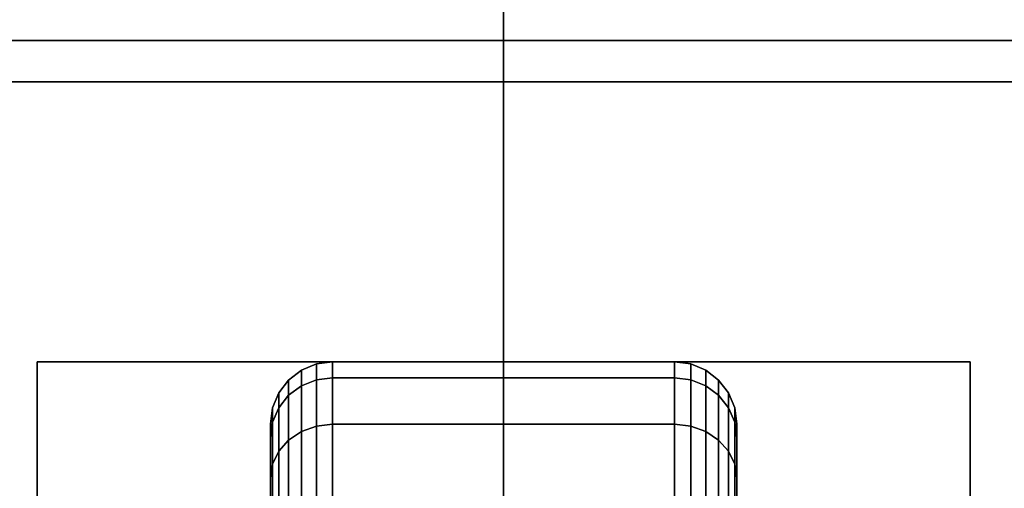
# Model space of a CAD drawing. Extents: x -74 to 74, y -28 to 28.
# Drawn here: x -41 to -38, y 6 to 7 of the extents above; entities that cross this region are included whole.
import ezdxf

# ---------------------------------------------------------------- set-up
doc = ezdxf.new("R2010")
doc.units = 0
for name, color, linetype in [('3D-BLACK', 250, 'CONTINUOUS'), ('3D-COLDROLL', 252, 'CONTINUOUS'), ('3D-FLAT', 7, 'CONTINUOUS'), ('3D-NON', 43, 'CONTINUOUS'), ('3D-OVER', 3, 'CONTINUOUS')]:
    doc.layers.add(name, color=color, linetype=linetype)

msp = doc.modelspace()

# ---------------------------------------------------------------- linework, layer by layer
at = {"layer": '3D-BLACK'}
for points in [[(-39.9875, 5.8673, 0.839), (-39.9513, 5.8817, 0.8352), (-39.9513, 5.9199, 1.125), (-39.9875, 5.9049, 1.125)], [(-39.9875, 5.9049, 1.125), (-39.9513, 5.9199, 1.125), (-39.9513, 5.8817, 1.4148), (-39.9875, 5.8673, 1.411)], [(-39.9513, 5.8817, 0.8352), (-39.9125, 5.8867, 0.8338), (-39.9125, 5.925, 1.125), (-39.9513, 5.9199, 1.125)], [(-39.9513, 5.9199, 1.125), (-39.9125, 5.925, 1.125), (-39.9125, 5.8867, 1.4162), (-39.9513, 5.8817, 1.4148)], [(-39.9125, 5.8867, 0.8338), (-39.0875, 5.8867, 0.8338), (-39.0875, 5.925, 1.125), (-39.9125, 5.925, 1.125)], [(-39.9125, 5.925, 1.125), (-39.0875, 5.925, 1.125), (-39.0875, 5.8867, 1.4162), (-39.9125, 5.8867, 1.4162)], [(-39.0875, 5.8867, 0.8338), (-39.0487, 5.8817, 0.8352), (-39.0487, 5.9199, 1.125), (-39.0875, 5.925, 1.125)], [(-39.0875, 5.925, 1.125), (-39.0487, 5.9199, 1.125), (-39.0487, 5.8817, 1.4148), (-39.0875, 5.8867, 1.4162)], [(-39.0487, 5.8817, 0.8352), (-39.0125, 5.8673, 0.839), (-39.0125, 5.9049, 1.125), (-39.0487, 5.9199, 1.125)], [(-39.0487, 5.9199, 1.125), (-39.0125, 5.9049, 1.125), (-39.0125, 5.8673, 1.411), (-39.0487, 5.8817, 1.4148)], [(-40.0186, 5.8442, 0.8452), (-39.9875, 5.8673, 0.839), (-39.9875, 5.9049, 1.125), (-40.0186, 5.8811, 1.125)], [(-40.0186, 5.8811, 1.125), (-39.9875, 5.9049, 1.125), (-39.9875, 5.8673, 1.411), (-40.0186, 5.8442, 1.4048)], [(-39.0125, 5.8673, 0.839), (-38.9814, 5.8442, 0.8452), (-38.9814, 5.8811, 1.125), (-39.0125, 5.9049, 1.125)], [(-39.0125, 5.9049, 1.125), (-38.9814, 5.8811, 1.125), (-38.9814, 5.8442, 1.4048), (-39.0125, 5.8673, 1.411)], [(-40.0424, 5.8142, 0.8532), (-40.0186, 5.8442, 0.8452), (-40.0186, 5.8811, 1.125), (-40.0424, 5.85, 1.125)], [(-40.0424, 5.85, 1.125), (-40.0186, 5.8811, 1.125), (-40.0186, 5.8442, 1.4048), (-40.0424, 5.8142, 1.3968)], [(-40.0186, 5.7362, 0.5845), (-39.9875, 5.7569, 0.5725), (-39.9875, 5.8673, 0.839), (-40.0186, 5.8442, 0.8452)], [(-40.0186, 5.8442, 1.4048), (-39.9875, 5.8673, 1.411), (-39.9875, 5.7569, 1.6775), (-40.0186, 5.7362, 1.6655)], [(-39.9875, 5.7569, 0.5725), (-39.9513, 5.7699, 0.5651), (-39.9513, 5.8817, 0.8352), (-39.9875, 5.8673, 0.839)], [(-39.9875, 5.8673, 1.411), (-39.9513, 5.8817, 1.4148), (-39.9513, 5.7699, 1.6849), (-39.9875, 5.7569, 1.6775)], [(-39.9513, 5.7699, 0.5651), (-39.9125, 5.7743, 0.5625), (-39.9125, 5.8867, 0.8338), (-39.9513, 5.8817, 0.8352)], [(-39.9513, 5.8817, 1.4148), (-39.9125, 5.8867, 1.4162), (-39.9125, 5.7743, 1.6875), (-39.9513, 5.7699, 1.6849)], [(-39.9125, 5.7743, 0.5625), (-39.0875, 5.7743, 0.5625), (-39.0875, 5.8867, 0.8338), (-39.9125, 5.8867, 0.8338)], [(-39.9125, 5.8867, 1.4162), (-39.0875, 5.8867, 1.4162), (-39.0875, 5.7743, 1.6875), (-39.9125, 5.7743, 1.6875)], [(-39.0875, 5.7743, 0.5625), (-39.0487, 5.7699, 0.5651), (-39.0487, 5.8817, 0.8352), (-39.0875, 5.8867, 0.8338)], [(-39.0875, 5.8867, 1.4162), (-39.0487, 5.8817, 1.4148), (-39.0487, 5.7699, 1.6849), (-39.0875, 5.7743, 1.6875)], [(-39.0487, 5.7699, 0.5651), (-39.0125, 5.7569, 0.5725), (-39.0125, 5.8673, 0.839), (-39.0487, 5.8817, 0.8352)], [(-39.0487, 5.8817, 1.4148), (-39.0125, 5.8673, 1.411), (-39.0125, 5.7569, 1.6775), (-39.0487, 5.7699, 1.6849)], [(-39.0125, 5.7569, 0.5725), (-38.9814, 5.7362, 0.5845), (-38.9814, 5.8442, 0.8452), (-39.0125, 5.8673, 0.839)], [(-39.0125, 5.8673, 1.411), (-38.9814, 5.8442, 1.4048), (-38.9814, 5.7362, 1.6655), (-39.0125, 5.7569, 1.6775)], [(-38.9814, 5.8442, 0.8452), (-38.9576, 5.8142, 0.8532), (-38.9576, 5.85, 1.125), (-38.9814, 5.8811, 1.125)], [(-38.9814, 5.8811, 1.125), (-38.9576, 5.85, 1.125), (-38.9576, 5.8142, 1.3968), (-38.9814, 5.8442, 1.4048)], [(-40.0574, 5.7793, 0.8626), (-40.0424, 5.8142, 0.8532), (-40.0424, 5.85, 1.125), (-40.0574, 5.8138, 1.125)], [(-40.0574, 5.8138, 1.125), (-40.0424, 5.85, 1.125), (-40.0424, 5.8142, 1.3968), (-40.0574, 5.7793, 1.3874)], [(-40.0424, 5.7093, 0.6), (-40.0186, 5.7362, 0.5845), (-40.0186, 5.8442, 0.8452), (-40.0424, 5.8142, 0.8532)], [(-40.0424, 5.8142, 1.3968), (-40.0186, 5.8442, 1.4048), (-40.0186, 5.7362, 1.6655), (-40.0424, 5.7093, 1.65)], [(-38.9814, 5.7362, 0.5845), (-38.9576, 5.7093, 0.6), (-38.9576, 5.8142, 0.8532), (-38.9814, 5.8442, 0.8452)], [(-38.9814, 5.8442, 1.4048), (-38.9576, 5.8142, 1.3968), (-38.9576, 5.7093, 1.65), (-38.9814, 5.7362, 1.6655)], [(-38.9576, 5.8142, 0.8532), (-38.9426, 5.7793, 0.8626), (-38.9426, 5.8138, 1.125), (-38.9576, 5.85, 1.125)], [(-38.9576, 5.85, 1.125), (-38.9426, 5.8138, 1.125), (-38.9426, 5.7793, 1.3874), (-38.9576, 5.8142, 1.3968)], [(-40.0625, 5.7418, 0.8727), (-40.0574, 5.7793, 0.8626), (-40.0574, 5.8138, 1.125), (-40.0625, 5.775, 1.125)], [(-40.0625, 5.775, 1.125), (-40.0574, 5.8138, 1.125), (-40.0574, 5.7793, 1.3874), (-40.0625, 5.7418, 1.3773)], [(-40.0574, 5.678, 0.6181), (-40.0424, 5.7093, 0.6), (-40.0424, 5.8142, 0.8532), (-40.0574, 5.7793, 0.8626)], [(-40.0574, 5.7793, 1.3874), (-40.0424, 5.8142, 1.3968), (-40.0424, 5.7093, 1.65), (-40.0574, 5.678, 1.6319)], [(-38.9576, 5.7093, 0.6), (-38.9426, 5.678, 0.6181), (-38.9426, 5.7793, 0.8626), (-38.9576, 5.8142, 0.8532)], [(-38.9576, 5.8142, 1.3968), (-38.9426, 5.7793, 1.3874), (-38.9426, 5.678, 1.6319), (-38.9576, 5.7093, 1.65)], [(-38.9426, 5.7793, 0.8626), (-38.9375, 5.7418, 0.8727), (-38.9375, 5.775, 1.125), (-38.9426, 5.8138, 1.125)], [(-38.9426, 5.8138, 1.125), (-38.9375, 5.775, 1.125), (-38.9375, 5.7418, 1.3773), (-38.9426, 5.7793, 1.3874)], [(-40.0625, 5.6444, 0.6375), (-40.0574, 5.678, 0.6181), (-40.0574, 5.7793, 0.8626), (-40.0625, 5.7418, 0.8727)], [(-40.0625, 5.7418, 1.3773), (-40.0574, 5.7793, 1.3874), (-40.0574, 5.678, 1.6319), (-40.0625, 5.6444, 1.6125)], [(-40.0625, 5.5244, 0.9309), (-40.0625, 5.7418, 0.8727), (-40.0625, 5.775, 1.125), (-40.0625, 5.55, 1.125)], [(-40.0625, 5.55, 1.125), (-40.0625, 5.775, 1.125), (-40.0625, 5.7418, 1.3773), (-40.0625, 5.5244, 1.3191)], [(-39.9513, 5.5919, 0.3331), (-39.9125, 5.5955, 0.3295), (-39.9125, 5.7743, 0.5625), (-39.9513, 5.7699, 0.5651)], [(-39.9513, 5.7699, 1.6849), (-39.9125, 5.7743, 1.6875), (-39.9125, 5.5955, 1.9205), (-39.9513, 5.5919, 1.9169)], [(-39.9125, 5.5955, 0.3295), (-39.0875, 5.5955, 0.3295), (-39.0875, 5.7743, 0.5625), (-39.9125, 5.7743, 0.5625)], [(-39.9125, 5.7743, 1.6875), (-39.0875, 5.7743, 1.6875), (-39.0875, 5.5955, 1.9205), (-39.9125, 5.5955, 1.9205)], [(-39.0875, 5.5955, 0.3295), (-39.0487, 5.5919, 0.3331), (-39.0487, 5.7699, 0.5651), (-39.0875, 5.7743, 0.5625)], [(-39.0875, 5.7743, 1.6875), (-39.0487, 5.7699, 1.6849), (-39.0487, 5.5919, 1.9169), (-39.0875, 5.5955, 1.9205)], [(-38.9426, 5.678, 0.6181), (-38.9375, 5.6444, 0.6375), (-38.9375, 5.7418, 0.8727), (-38.9426, 5.7793, 0.8626)], [(-38.9426, 5.7793, 1.3874), (-38.9375, 5.7418, 1.3773), (-38.9375, 5.6444, 1.6125), (-38.9426, 5.678, 1.6319)], [(-38.9375, 5.7418, 0.8727), (-38.9375, 5.5244, 0.9309), (-38.9375, 5.55, 1.125), (-38.9375, 5.775, 1.125)], [(-38.9375, 5.775, 1.125), (-38.9375, 5.55, 1.125), (-38.9375, 5.5244, 1.3191), (-38.9375, 5.7418, 1.3773)], [(-40.0186, 5.5644, 0.3606), (-39.9875, 5.5813, 0.3437), (-39.9875, 5.7569, 0.5725), (-40.0186, 5.7362, 0.5845)], [(-40.0186, 5.7362, 1.6655), (-39.9875, 5.7569, 1.6775), (-39.9875, 5.5813, 1.9063), (-40.0186, 5.5644, 1.8894)], [(-39.9875, 5.5813, 0.3437), (-39.9513, 5.5919, 0.3331), (-39.9513, 5.7699, 0.5651), (-39.9875, 5.7569, 0.5725)], [(-39.9875, 5.7569, 1.6775), (-39.9513, 5.7699, 1.6849), (-39.9513, 5.5919, 1.9169), (-39.9875, 5.5813, 1.9063)], [(-39.0487, 5.5919, 0.3331), (-39.0125, 5.5813, 0.3437), (-39.0125, 5.7569, 0.5725), (-39.0487, 5.7699, 0.5651)], [(-39.0487, 5.7699, 1.6849), (-39.0125, 5.7569, 1.6775), (-39.0125, 5.5813, 1.9063), (-39.0487, 5.5919, 1.9169)], [(-39.0125, 5.5813, 0.3437), (-38.9814, 5.5644, 0.3606), (-38.9814, 5.7362, 0.5845), (-39.0125, 5.7569, 0.5725)], [(-39.0125, 5.7569, 1.6775), (-38.9814, 5.7362, 1.6655), (-38.9814, 5.5644, 1.8894), (-39.0125, 5.5813, 1.9063)], [(-40.0625, 5.4495, 0.75), (-40.0625, 5.6444, 0.6375), (-40.0625, 5.7418, 0.8727), (-40.0625, 5.5244, 0.9309)], [(-40.0625, 5.5244, 1.3191), (-40.0625, 5.7418, 1.3773), (-40.0625, 5.6444, 1.6125), (-40.0625, 5.4495, 1.5)], [(-40.0424, 5.5425, 0.3825), (-40.0186, 5.5644, 0.3606), (-40.0186, 5.7362, 0.5845), (-40.0424, 5.7093, 0.6)], [(-40.0424, 5.7093, 1.65), (-40.0186, 5.7362, 1.6655), (-40.0186, 5.5644, 1.8894), (-40.0424, 5.5425, 1.8675)], [(-38.9814, 5.5644, 0.3606), (-38.9576, 5.5425, 0.3825), (-38.9576, 5.7093, 0.6), (-38.9814, 5.7362, 0.5845)], [(-38.9814, 5.7362, 1.6655), (-38.9576, 5.7093, 1.65), (-38.9576, 5.5425, 1.8675), (-38.9814, 5.5644, 1.8894)], [(-38.9375, 5.6444, 0.6375), (-38.9375, 5.4495, 0.75), (-38.9375, 5.5244, 0.9309), (-38.9375, 5.7418, 0.8727)], [(-38.9375, 5.7418, 1.3773), (-38.9375, 5.5244, 1.3191), (-38.9375, 5.4495, 1.5), (-38.9375, 5.6444, 1.6125)], [(-40.0574, 5.5169, 0.4081), (-40.0424, 5.5425, 0.3825), (-40.0424, 5.7093, 0.6), (-40.0574, 5.678, 0.6181)], [(-40.0574, 5.678, 1.6319), (-40.0424, 5.7093, 1.65), (-40.0424, 5.5425, 1.8675), (-40.0574, 5.5169, 1.8419)], [(-38.9576, 5.5425, 0.3825), (-38.9426, 5.5169, 0.4081), (-38.9426, 5.678, 0.6181), (-38.9576, 5.7093, 0.6)], [(-38.9576, 5.7093, 1.65), (-38.9426, 5.678, 1.6319), (-38.9426, 5.5169, 1.8419), (-38.9576, 5.5425, 1.8675)], [(-40.0625, 5.4894, 0.4356), (-40.0574, 5.5169, 0.4081), (-40.0574, 5.678, 0.6181), (-40.0625, 5.6444, 0.6375)], [(-40.0625, 5.6444, 1.6125), (-40.0574, 5.678, 1.6319), (-40.0574, 5.5169, 1.8419), (-40.0625, 5.4894, 1.8144)], [(-38.9426, 5.5169, 0.4081), (-38.9375, 5.4894, 0.4356), (-38.9375, 5.6444, 0.6375), (-38.9426, 5.678, 0.6181)], [(-38.9426, 5.678, 1.6319), (-38.9375, 5.6444, 1.6125), (-38.9375, 5.4894, 1.8144), (-38.9426, 5.5169, 1.8419)], [(-40.0625, 5.3303, 0.5947), (-40.0625, 5.4894, 0.4356), (-40.0625, 5.6444, 0.6375), (-40.0625, 5.4495, 0.75)], [(-40.0625, 5.4495, 1.5), (-40.0625, 5.6444, 1.6125), (-40.0625, 5.4894, 1.8144), (-40.0625, 5.3303, 1.6553)], [(-38.9375, 5.4894, 0.4356), (-38.9375, 5.3303, 0.5947), (-38.9375, 5.4495, 0.75), (-38.9375, 5.6444, 0.6375)], [(-38.9375, 5.6444, 1.6125), (-38.9375, 5.4495, 1.5), (-38.9375, 5.3303, 1.6553), (-38.9375, 5.4894, 1.8144)]]:
    msp.add_3dface(points, dxfattribs=at)
at = {"layer": '3D-COLDROLL'}
for points in [[(5.3, 6.6, 35), (-42.3, 6.6, 35), (-42.3, 6.6, 36), (5.3, 6.6, 36)], [(5.3, 6.6, 36), (-42.3, 6.6, 36), (-42.3, -15.95, 36), (5.3, -15.95, 36)], [(5.3, 6.6, 35), (-42.3, 6.6, 35), (-42.3, -15.95, 35), (5.3, -15.95, 35)]]:
    msp.add_3dface(points, dxfattribs=at)
at = {"layer": '3D-FLAT'}
for points in [[(5.5, 8.8, 25), (-42.5, 8.8, 25), (-42.5, -23.95, 25), (5.5, -23.95, 25)], [(5.5, 8.8, 27), (-42.5, 8.8, 27), (-42.5, -23.95, 27), (5.5, -23.95, 27)], [(5.4, 8.8, 24.9), (-42.4, 8.8, 24.9), (-42.4, -21.95, 24.9), (5.4, -21.95, 24.9)], [(5.4, 8.8, 3), (-42.4, 8.8, 3), (-42.4, -21.95, 3), (5.4, -21.95, 3)], [(5.5, 6.8, 35), (-42.5, 6.8, 35), (-42.5, -20.2, 35), (5.5, -20.2, 35)], [(-38.375, 5.925, 3), (-40.625, 5.925, 3), (-40.625, 3.675, 3), (-38.375, 3.675, 3)], [(-38.375, 5.925, 2.8125), (-40.625, 5.925, 2.8125), (-40.625, 3.675, 2.8125), (-38.375, 3.675, 2.8125)]]:
    msp.add_3dface(points, dxfattribs=at)
at = {"layer": '3D-NON', "invisible_edges": 1}
msp.add_3dface([(5.4, 6.7, 35), (5.4, 6.7, 38.5), (-42.4, 6.7, 38.5), (-42.4, 6.7, 35)], dxfattribs=at)
at = {"layer": '3D-NON'}
for points in [[(5.3, 6.6, 35), (5.3, 6.6, 38.5), (-42.3, 6.6, 38.5), (-42.3, 6.6, 35)], [(-40.625, 5.925, 2.8125), (-40.625, 3.675, 2.8125), (-40.625, 3.675, 3), (-40.625, 5.925, 3)], [(-38.375, 5.925, 2.8125), (-40.625, 5.925, 2.8125), (-40.625, 5.925, 3), (-38.375, 5.925, 3)], [(-38.375, 5.925, 2.8125), (-38.375, 3.675, 2.8125), (-38.375, 3.675, 3), (-38.375, 5.925, 3)]]:
    msp.add_3dface(points, dxfattribs=at)
at = {"layer": '3D-OVER'}
for points in [[(-41.5, 4.8, 53), (-41.5, 15.8, 53), (-39.5, 15.8, 53), (-39.5, 4.8, 53)], [(-41.5, 3.8, 54), (-41.5, 15.8, 54), (-39.5, 15.8, 54), (-39.5, 3.8, 54)], [(-39.5, 3.8, 54), (-39.5, 15.8, 54), (-39.5, 15.8, 53), (-39.5, 4.8, 53)]]:
    msp.add_3dface(points, dxfattribs=at)

doc.saveas('drawing.dxf')
